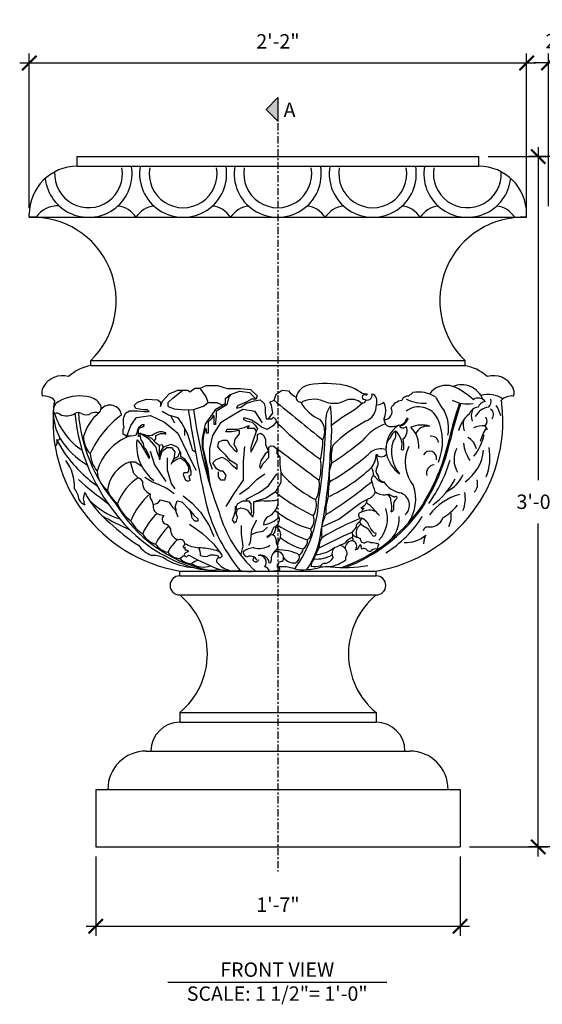
# Model space of a CAD drawing. Units: inches. Extents: x -573 to -233, y -561 to -35.
# Drawn here: x -573 to -546, y -86 to -35 of the extents above; entities that cross this region are included whole.
import ezdxf

# ---------------------------------------------------------------- set-up
doc = ezdxf.new("R2010")
doc.units = ezdxf.units.IN
doc.header["$LTSCALE"] = 0.5
doc.header["$MEASUREMENT"] = 0
doc.linetypes.add('CENTER2', pattern=[1.125, 0.75, -0.125, 0.125, -0.125])
doc.layers.get('0').update_dxf_attribs({"linetype": 'CONTINUOUS'})
doc.layers.add('A-Anno-Ledr-0008xp', color=5, linetype='CONTINUOUS')
doc.layers.add('Dimension', color=30, linetype='CONTINUOUS')
doc.styles.add('ARIEL', font='ARIAL.TTF')
doc.dimstyles.new('TSPA 0008xp', dxfattribs={"dimscale": 8, "dimtxt": 0.09375, "dimasz": 0.09375, "dimexe": 0.0625, "dimexo": 0.0625, "dimgap": 0.09375, "dimtad": 1, "dimtih": 1, "dimtoh": 1, "dimdec": 3, "dimzin": 3, "dimdsep": 46, "dimlunit": 4, "dimtxsty": 'ARIEL', "dimblk1": 'ARCHTICK', "dimblk2": 'ARCHTICK', "dimsah": 1, "dimcen": 0.125, "dimdle": 0.0625, "dimclrd": 5, "dimclre": 5, "dimclrt": 30, "dimaunit": 1, "dimadec": 0, "dimazin": 0, "dimtfac": 0.5, "dimtdec": 3, "dimtix": 1, "dimtmove": 2, "dimatfit": 3, "dimfxl": 0, "dimfrac": 2, "dimtolj": 1, "dimtzin": 3, "dimarcsym": 0})

# ---------------------------------------------------------------- blocks, each defined once
blk = doc.blocks.new('_ARCHTICK')
at = {"color": 0, "linetype": 'ByBlock', "const_width": 0.15}
blk.add_lwpolyline([(-0.5, -0.5), (0.5, 0.5)], dxfattribs=at)
blk = doc.blocks.new('*D2')
at = {"layer": 'Dimension', "color": 5, "lineweight": -2}
for p, q in [((-546.434, -41.297), (-546.434, -58.664)), ((-549.038, -41.797), (-545.934, -41.797)), ((-546.434, -78.297), (-546.434, -60.93)), ((-550.011, -77.797), (-545.934, -77.797))]:
    blk.add_line(p, q, dxfattribs=at)
at = {"layer": 'Dimension', "color": 5, "lineweight": -2, "xscale": 0.75, "yscale": 0.75, "zscale": 0.75}
for p, rotation in [((-546.434, -41.797), 90), ((-546.434, -77.797), 270)]:
    blk.add_blockref('_ARCHTICK', p, dxfattribs=dict(at, rotation=rotation))
at = {"layer": 'Dimension', "color": 30, "insert": (-546.434, -59.797), "char_height": 0.75, "attachment_point": 5, "style": 'ARIEL'}
blk.add_mtext('\\A1;3\'-0"', dxfattribs=at)
blk = doc.blocks.new('*D3')
at = {"layer": 'Dimension', "color": 5, "lineweight": -2}
for p, q in [((-546.434, -41.297), (-546.434, -58.664)), ((-543.902, -41.797), (-546.934, -41.797)), ((-546.434, -78.297), (-546.434, -60.93)), ((-542.929, -77.797), (-546.934, -77.797))]:
    blk.add_line(p, q, dxfattribs=at)
at = {"layer": 'Dimension', "color": 5, "lineweight": -2, "xscale": 0.75, "yscale": 0.75, "zscale": 0.75}
for p, rotation in [((-546.434, -41.797), 90), ((-546.434, -77.797), 270)]:
    blk.add_blockref('_ARCHTICK', p, dxfattribs=dict(at, rotation=rotation))
at = {"layer": 'Dimension', "color": 30, "insert": (-546.434, -59.797), "char_height": 0.75, "attachment_point": 5, "style": 'ARIEL'}
blk.add_mtext('\\A1;3\'-0"', dxfattribs=at)
blk = doc.blocks.new('*D4')
at = {"layer": 'Dimension', "color": 5, "lineweight": -2}
for p, q in [((-572.984, -44.46), (-572.984, -36.411)), ((-547.038, -44.46), (-547.038, -36.411)), ((-573.484, -36.911), (-546.538, -36.911))]:
    blk.add_line(p, q, dxfattribs=at)
at = {"layer": 'Dimension', "color": 5, "lineweight": -2, "xscale": 0.75, "yscale": 0.75, "zscale": 0.75, "rotation": 180}
blk.add_blockref('_ARCHTICK', (-572.984, -36.911), dxfattribs=at)
at = {"layer": 'Dimension', "color": 5, "lineweight": -2, "xscale": 0.75, "yscale": 0.75, "zscale": 0.75}
blk.add_blockref('_ARCHTICK', (-547.038, -36.911), dxfattribs=at)
at = {"layer": 'Dimension', "color": 30, "insert": (-560.011, -35.784), "char_height": 0.75, "attachment_point": 5, "style": 'ARIEL'}
blk.add_mtext('\\A1;2\'-2"', dxfattribs=at)
blk = doc.blocks.new('*D5')
at = {"layer": 'Dimension', "color": 5, "lineweight": -2}
for p, q in [((-545.902, -44.378), (-545.902, -36.411)), ((-543.402, -41.297), (-543.402, -36.411)), ((-545.902, -36.911), (-546.652, -36.911)), ((-545.902, -36.911), (-543.402, -36.911)), ((-543.402, -36.911), (-542.652, -36.911))]:
    blk.add_line(p, q, dxfattribs=at)
at = {"layer": 'Dimension', "color": 5, "lineweight": -2, "xscale": 0.75, "yscale": 0.75, "zscale": 0.75}
blk.add_blockref('_ARCHTICK', (-545.902, -36.911), dxfattribs=at)
at = {"layer": 'Dimension', "color": 5, "lineweight": -2, "xscale": 0.75, "yscale": 0.75, "zscale": 0.75, "rotation": 180}
blk.add_blockref('_ARCHTICK', (-543.402, -36.911), dxfattribs=at)
at = {"layer": 'Dimension', "color": 30, "insert": (-544.652, -35.773), "char_height": 0.75, "attachment_point": 5, "style": 'ARIEL'}
blk.add_mtext('\\A1;2 1/2"', dxfattribs=at)
blk = doc.blocks.new('*D8')
at = {"layer": 'Dimension', "color": 5, "lineweight": -2}
for p, q in [((-569.511, -78.297), (-569.511, -82.438)), ((-550.511, -78.297), (-550.511, -82.438)), ((-570.011, -81.938), (-550.011, -81.938))]:
    blk.add_line(p, q, dxfattribs=at)
at = {"layer": 'Dimension', "color": 5, "lineweight": -2, "xscale": 0.75, "yscale": 0.75, "zscale": 0.75, "rotation": 180}
blk.add_blockref('_ARCHTICK', (-569.511, -81.938), dxfattribs=at)
at = {"layer": 'Dimension', "color": 5, "lineweight": -2, "xscale": 0.75, "yscale": 0.75, "zscale": 0.75}
blk.add_blockref('_ARCHTICK', (-550.511, -81.938), dxfattribs=at)
at = {"layer": 'Dimension', "color": 30, "insert": (-560.011, -80.811), "char_height": 0.75, "attachment_point": 5, "style": 'ARIEL'}
blk.add_mtext('\\A1;1\'-7"', dxfattribs=at)
blk = doc.blocks.new('A$C57663A15')
at = {"layer": 'Dimension', "color": 8}
for points in [[(5.585, 7.811), (5.687, 8.073), (5.995, 8.407), (6.415, 8.58), (6.716, 8.58), (6.883, 8.58), (6.976, 8.514), (7.217, 8.687), (7.464, 8.687), (7.757, 8.807), (8.291, 8.807), (8.753, 8.67), (9.375, 8.67), (9.852, 8.623), (10.16, 8.327), (10.12, 8.164), (9.904, 8.164), (9.678, 8.036), (9.235, 7.839), (9.189, 7.728), (9.387, 7.775), (9.666, 7.978), (10.021, 8.089), (10.312, 8.129), (10.498, 7.961), (10.55, 7.769)], [(5.957, 7.821), (5.957, 7.997), (6.183, 8.23), (6.652, 8.58)], [(7.851, 7.997), (7.75, 8.266), (7.464, 8.687)], [(8.947, 8.397), (8.822, 8.259), (8.772, 8.077), (8.722, 7.892), (8.33, 7.654), (8.228, 7.576), (8.228, 7.356), (8.189, 7.076), (8.189, 6.958), (8.13, 6.958), (8.13, 7.191), (8.13, 7.376), (8.082, 7.376), (7.98, 7.214), (7.842, 7.084), (7.842, 6.923), (7.842, 6.675), (7.842, 6.553), (7.767, 6.553), (7.767, 6.738), (7.7, 6.777), (7.627, 6.445), (7.593, 6.211), (7.593, 5.858), (7.682, 5.458), (7.83, 4.848), (7.932, 4.092)], [(7.851, 7.997), (8.262, 7.997), (8.492, 7.887), (8.664, 7.939), (8.664, 8.186), (8.889, 8.375), (9.343, 8.548), (9.797, 8.484), (10.12, 8.164)], [(10.703, 7.235), (10.917, 7.504), (10.845, 7.884), (10.773, 8.027), (10.974, 8.11), (11.071, 8.397), (11.348, 8.592), (11.652, 8.551)], [(4.54, 6.377), (4.54, 6.479), (4.54, 6.68), (4.597, 6.799), (4.728, 6.853), (4.813, 6.905), (4.813, 6.938), (4.713, 6.938), (4.555, 6.822), (4.49, 6.711), (4.467, 6.557), (4.396, 6.435), (4.195, 6.414), (3.97, 6.414), (3.813, 6.508), (3.813, 6.662), (3.813, 6.759), (3.863, 6.806), (3.83, 6.987), (3.83, 7.253), (3.926, 7.493), (4.12, 7.612), (4.5, 7.612), (4.811, 7.575), (5.052, 7.575), (4.973, 7.653), (4.769, 7.653), (4.422, 7.727), (4.338, 7.857), (4.505, 8.024), (4.922, 8.168), (5.465, 8.126), (5.585, 8.015), (5.585, 7.811)], [(5.957, 7.821), (6.227, 7.711), (6.725, 7.66), (7.156, 7.674), (7.617, 7.836), (7.851, 7.997)], [(8.664, 7.939), (8.177, 7.653), (7.702, 6.984), (7.558, 6.314), (7.558, 5.881), (7.937, 4.065)], [(13.697, 6.942), (14.199, 7.306), (14.808, 7.691), (15.158, 7.981)], [(5.67, 7.599), (5.964, 7.421), (6.393, 7.299), (6.594, 7.006), (6.851, 6.555), (7.038, 5.947), (7.095, 5.768), (7.248, 5.664)], [(10.426, 7.046), (10.067, 7.58), (9.494, 7.677), (9.105, 7.444), (8.426, 7.037), (8.057, 6.435), (7.911, 5.824), (7.911, 5.203), (8.037, 4.844)], [(10.55, 7.769), (10.55, 7.53), (10.599, 7.235), (10.703, 7.235), (10.86, 7.235), (10.933, 7.308), (11.057, 7.2), (11.071, 7.089), (10.93, 6.904), (10.646, 6.726), (10.38, 6.829), (10.208, 6.964), (9.912, 7.173), (9.613, 7.254), (9.519, 7.254), (9.519, 7.197), (9.652, 7.142), (9.933, 7.076), (10.072, 6.925), (10.178, 6.759), (10.117, 6.623)], [(3.993, 6.414), (4.187, 6.916), (4.451, 7.298), (5.116, 7.389), (5.781, 7.071), (6.401, 6.552), (6.865, 5.596), (7.255, 4.794)], [(6.063, 7.392), (6.243, 7.041)], [(5.065, 5.428), (4.906, 5.777), (4.807, 5.87), (4.776, 6.059), (4.664, 6.229), (4.611, 6.549), (4.853, 6.479), (5.168, 6.314), (5.327, 6.124), (5.517, 5.984), (5.517, 5.756), (5.517, 5.325)], [(5.517, 5.431), (5.428, 5.665), (5.384, 5.88), (5.048, 6.26), (4.611, 6.549)], [(5.281, 6.179), (5.36, 6.275), (5.36, 6.438), (5.595, 6.534), (5.754, 6.534), (5.835, 6.501), (5.835, 6.568), (5.663, 6.616), (5.547, 6.616), (5.399, 6.573), (5.274, 6.51), (5.192, 6.448), (4.943, 6.432)], [(6.723, 6.78), (6.723, 6.44)], [(8.313, 4.724), (8.313, 4.483), (8.437, 4.337), (8.641, 4.337), (8.7, 4.556), (8.561, 4.753), (8.422, 4.753), (8.247, 4.862), (8.072, 5.14), (8.218, 5.3), (8.503, 5.417), (8.736, 5.285), (8.985, 5.03), (9.225, 4.841), (9.225, 5.045), (8.89, 5.249), (8.671, 5.519), (8.415, 5.76), (8.298, 5.92), (8.349, 6.139), (8.561, 6.212), (8.751, 6.212), (8.86, 6.022), (9.094, 5.738), (9.218, 5.672), (9.218, 5.767), (9.079, 6.022), (9.131, 6.263), (9.335, 6.518), (9.335, 6.674), (8.948, 6.616), (8.678, 6.616), (8.751, 6.747), (9.24, 6.747), (9.547, 6.82), (9.744, 6.9), (9.81, 6.9), (9.7, 6.791), (10.029, 6.791), (10.117, 6.623), (9.956, 6.171), (9.861, 5.865), (9.861, 5.646), (9.949, 5.77), (10.073, 6.04), (10.175, 6.251), (10.175, 6.485), (10.321, 6.558), (10.445, 6.47), (10.569, 6.273), (10.569, 6.018), (10.708, 5.69), (10.54, 5.566), (10.343, 5.237), (10.27, 4.989), (10.321, 4.873), (10.445, 5.121), (10.723, 5.398), (10.723, 5.66), (10.723, 5.894), (10.832, 5.952), (10.931, 5.931)], [(4.48, 6.238), (4.642, 6.04), (4.777, 5.806), (5.047, 5.356)], [(4.628, 6.448), (4.563, 6.414), (4.54, 6.377)], [(5.101, 5.695), (5.304, 5.049), (5.845, 4.268)], [(5.517, 5.325), (5.575, 5.325), (5.575, 5.643), (5.744, 5.902), (6.097, 6.027)], [(5.517, 5.984), (5.674, 6.018), (5.721, 5.866)], [(5.575, 5.414), (5.669, 5.701), (5.881, 5.875), (6.112, 5.875), (6.263, 5.668), (6.214, 5.338)], [(6.097, 6.027), (6.389, 5.886), (6.503, 5.681), (6.412, 5.437), (6.214, 5.338), (6.084, 5.064)], [(7.042, 4.735), (6.966, 5.035), (6.737, 5.327), (6.549, 5.448), (6.549, 5.64), (6.503, 5.681)], [(8.695, 3.081), (9.083, 3.689), (9.517, 4.329), (9.517, 5.205), (9.585, 5.916)], [(11.091, 5.813), (11.091, 5.59), (11.241, 5.408), (11.241, 5.072), (11.283, 4.682), (11.283, 4.211), (11.034, 3.77), (10.588, 3.472), (10.009, 3.297), (10.401, 3.366)], [(4.743, 4.259), (4.638, 4.385), (4.534, 4.439), (4.323, 4.645), (4.162, 5.197), (4.389, 5.197), (4.7, 4.986)], [(5.047, 5.356), (5.065, 5.398), (5.065, 5.428)], [(5.905, 5.387), (5.905, 4.816), (6.086, 4.163), (6.274, 3.915)], [(6.139, 5.181), (6.356, 5.319), (6.528, 5.38), (6.756, 5.222), (6.919, 4.957), (6.919, 4.757), (6.849, 4.673), (6.696, 4.673), (6.654, 4.599), (6.71, 4.473)], [(6.71, 4.473), (6.769, 4.327), (6.887, 4.281), (6.991, 4.322), (6.944, 4.523), (7.042, 4.595), (7.042, 4.735)], [(6.234, 3.685), (5.892, 3.925), (5.523, 4.1), (5.181, 4.248), (4.839, 4.451)], [(9.331, 3.658), (9.779, 3.98), (10.173, 4.373), (10.531, 4.624)], [(9.625, 3.348), (9.707, 3.452), (10.262, 3.738), (10.701, 4.052), (11.104, 4.624)], [(5.246, 3.168), (5.466, 3.243), (5.582, 3.388), (5.998, 3.282), (6.143, 3.06), (6.288, 2.924), (6.414, 2.586)], [(6.324, 2.829), (6.324, 2.932), (6.283, 3.068), (6.373, 3.341), (6.603, 3.295), (6.933, 2.958), (7.186, 2.652), (7.363, 2.495), (7.363, 2.379), (7.216, 2.379), (7.09, 2.525), (7.053, 2.695), (6.992, 2.886)], [(6.66, 3.578), (7.091, 3.234), (7.475, 2.81), (7.886, 2.181), (8.119, 1.649)], [(9.119, 3.097), (9.119, 2.858), (9.062, 2.636), (8.977, 2.44), (9.079, 2.307), (9.191, 2.387), (9.231, 2.574), (9.168, 2.734), (9.213, 2.907), (9.173, 3.063), (9.253, 3.214), (9.489, 3.348), (9.761, 3.348), (9.872, 3.205), (9.872, 3.001), (9.903, 2.805), (9.845, 2.703), (9.961, 2.569), (10.01, 2.765), (10.01, 2.97), (10.01, 3.187), (10.009, 3.297)], [(13.232, 2.115), (14.029, 2.481), (15.039, 3.235), (15.395, 3.429)], [(9.205, 2.938), (9.387, 3.015), (9.582, 2.97), (9.707, 2.896), (9.845, 2.703)], [(10.142, 2.432), (9.9, 1.967), (9.832, 1.378), (9.758, 1.229)], [(6.968, 2.233), (7.556, 1.815), (8.092, 1.316), (8.382, 0.927)], [(9.398, 0.764), (9.506, 1.196), (9.428, 1.765), (9.428, 2.178)], [(9.876, 1.758), (10.167, 1.868), (10.446, 1.911), (10.663, 2.097)]]:
    blk.add_lwpolyline(points, dxfattribs=at)
for centre, radius, start, end in [((13.404, 4.119), 4.785, 78.9152, 99.3506), ((12.688, 9.413), 1.348, 219.7727, 239.7488), ((12.767, 8.076), 0.778, 100.4443, 167.1603), ((13.919, 6.909), 1.949, 54.8722, 78.0123), ((15.334, 8.925), 0.515, 235.1506, 274.9614), ((15.384, 8.344), 0.225, 238.6024, 13.9789), ((15.342, 8.401), 0.0391, 260.9715, 16.6577), ((15.581, 8.151), 0.249, 12.3004, 84.9976), ((27.771, -3.424), 15.692, 130.6514, 131.6697), ((17.787, 6.892), 1.608, 59.142, 98.5297), ((19.126, 7.839), 0.976, 71.2932, 144.5654), ((19.849, 7.76), 1.084, 21.3487, 112.2515), ((18.398, 6.133), 2.829, 45.1241, 68.4127), ((0.933, 7.661), 0.419, 113.8381, 212.2189), ((1.744, 6.404), 1.912, 79.8727, 120.8608), ((2.057, 7.519), 0.766, 35.203, 88.2383), ((2.479, 7.745), 0.297, 306.8509, 46.6375), ((129.64, 151.474), 186.105, 230.38478, 231.3003), ((12.232, 8.244), 0.223, 178.8023, 296.5791), ((13.833, 8.86), 1.798, 207.84, 247.5413), ((12.852, 6.863), 1.291, 63.4228, 113.792), ((13.788, 9.205), 1.241, 253.2145, 294.6666), ((14.629, 7.416), 0.737, 56.9707, 115.988), ((15.158, 8.16), 0.18, 224.9356, 348.6844), ((15.245, 8.254), 0.104, 145.4655, 282.1346), ((15.288, 8.195), 0.174, 74.1379, 137.5951), ((15.252, 8.07), 0.587, 343.2492, 13.093), ((15.876, 8.264), 0.368, 260.2589, 319.457), ((15.433, 7.62), 0.828, 336.7904, 29.2207), ((17.128, 7.397), 0.713, 98.4621, 150.3241), ((17.282, 8.038), 0.266, 77.6985, 166.2665), ((18.122, 10.204), 2.234, 246.4389, 271.9251), ((18.611, 8.272), 2.78689440614248e-14, 208.2841, 90), ((25.158, 11.876), 7.474, 208.8323, 215.1767), ((34.249, 2.888), 15.361, 160.66, 167.3403), ((34.249, 2.888), 15.3, 160.6347, 167.3403), ((20.099, 9.327), 1.395, 239.9383, 282.1866), ((20.64, 7.788), 0.427, 38.6417, 125.1124), ((21.057, 7.598), 0.464, 100.3426, 156.7806), ((21.129, 7.205), 1.179, 54.8326, 107.6123), ((20.876, 8.071), 0.38, 311.5508, 13.8568), ((0.019, 7.292), 0.522, 352.2789, 21.6588), ((0.699, 7.349), 0.15, 39.8137, 143.5697), ((1.133, 8.063), 0.696, 242.6985, 304.5194), ((1.681, 7.161), 0.363, 63.7149, 114.9618), ((10.366, 8.303), 8.871, 185.2437, 221.7199), ((9.137, 8.054), 7.459, 184.0809, 220.3592), ((2.066, 7.838), 0.418, 237.3788, 304.108), ((4.135, 5.762), 2.287, 130.2684, 163.4336), ((2.5, 6.993), 0.537, 72.9172, 111.7618), ((3.199, 7.336), 0.546, 7.9208, 142.4483), ((84.539, 20.12), 78.632, 189.11287, 192.19781), ((29.309, 10.579), 22.343, 187.4711, 200.3385), ((14.403, 7.223), 0.98, 140.8531, 174.0995), ((2.419, 6.723), 11.279, 353.8064, 5.6931), ((15.022, 7.857), 0.793, 290.4586, 3.1944), ((16.196, 7.56), 0.365, 265.3955, 31.1559), ((17.821, 6.8), 0.996, 25.4429, 126.971), ((17.581, 6.801), 1.658, 347.9275, 27.6703), ((20.684, 7.278), 0.506, 96.1091, 159.8335), ((21.14, 7.367), 0.828, 157.9837, 197.6496), ((21.267, 6.933), 0.864, 99.2288, 152.2305), ((21.049, 7.434), 0.317, 321.2175, 55.3489), ((20.302, 7.06), 1.437, 12.7786, 33.8938), ((3.106, 7.524), 2.588, 186.6908, 207.832), ((3.705, 8.478), 3.294, 198.4031, 236.2194), ((6.614, 3.558), 4.807, 126.7089, 155.0539), ((21.494, 17.306), 14.596, 224.4277, 235.232), ((-16.846, 7.953), 30.281, 351.1417, 358.8084), ((12.495, 6.616), 0.875, 333.928, 41.7744), ((18.59, 1.027), 6.92, 118.3988, 134.3905), ((17.121, 4.692), 2.471, 110.9291, 142.4637), ((16.356, 7.196), 0.189, 149.0059, 220.5264), ((16.466, 7.121), 0.258, 190.7372, 278.6911), ((16.856, 7.321), 0.397, 271.1053, 346.2722), ((16.806, 7.418), 0.544, 281.47, 339.165), ((17.278, 7.212), 0.0393, 19.1956, 157.4632), ((16.351, 6.162), 2.598, 337.6844, 24.227), ((21.117, 6.334), 1.441, 129.0919, 167.1319), ((20.94, 6.977), 1.009, 168.2127, 198.1874), ((20.748, 7.126), 0.315, 314.4626, 35.0032), ((17.628, 5.797), 1.362, 124.1364, 190.3324), ((17.018, 6.145), 0.582, 120.6656, 163.0486), ((16.52, 7.919), 1.053, 269.1803, 289.064), ((16.252, 6.496), 0.492, 315.4852, 17.7535), ((16.193, 5.995), 0.839, 345.414, 50.9314), ((17.077, 7.004), 0.201, 216.4384, 319.5953), ((16.784, 6.67), 0.49, 306.5202, 24.5693), ((17.968, 5.627), 1.309, 72.9649, 113.4784), ((16.59, 5.935), 1.237, 355.0361, 46.1896), ((18.245, 6.248), 0.639, 80.4872, 153.5678), ((20.868, 5.907), 0.999, 84.1762, 116.709), ((22.531, 5.724), 1.847, 143.9669, 166.365), ((20.746, 6.662), 0.327, 7.2374, 46.9429), ((0.424, 6.131), 0.272, 309.3184, 24.8147), ((0.728, 6.314), 0.0889, 230.1229, 1.1904), ((5.673, 8.706), 5.574, 206.1932, 213.8483), ((3.917, 8.209), 3.633, 211.4426, 240.1728), ((3.1, 6.375), 1.157, 178.0844, 223.101), ((5.071, 3.996), 2.603, 111.7127, 162.9858), ((4.837, 6.091), 0.387, 157.6803, 190.7247), ((9.064, 6.27), 4.216, 346.9221, 359.4866), ((-1.602, 27.596), 27.183, 304.2447, 308.0753), ((16.868, 5.871), 0.603, 132.5058, 183.3034), ((18.143, 5.663), 1.615, 162.4367, 219.9026), ((16.082, 5.974), 1.039, 351.19, 16.9265), ((9.569, 8.402), 9.928, 326.7414, 347.5077), ((9.569, 8.402), 9.989, 326.7414, 347.5077), ((18.44, 6.086), 0.318, 4.8548, 104.497), ((21.971, 6.38), 2.059, 188.5115, 212.8163), ((19.695, 5.581), 0.894, 14.8532, 59.2566), ((18.278, 7.107), 2.717, 322.6326, 346.6037), ((6.315, 9.326), 6.455, 215.2469, 234.5383), ((6.548, 5.966), 2.092, 178.5208, 232.4218), ((-63.125, -94.98), 125.169, 52.47967, 53.72617), ((8.157, 13.93), 11.098, 299.3842, 311.7065), ((15.724, 5.418), 2.051, 164.3405, 188.2103), ((16.019, 5.044), 0.768, 71.206, 128.5189), ((24.124, 6.289), 7.871, 183.3034, 185.3742), ((17.053, 5.812), 0.056, 209.9508, 2.9889), ((18.866, 5.156), 1.69, 153.2084, 220.4504), ((18.337, 5.372), 0.331, 345.5503, 151.7432), ((20.628, 5.305), 1.136, 152.519, 211.9473), ((18.874, 5.916), 2.024, 304.3185, 355.379), ((18.782, 5.398), 2.416, 337.6458, 11.2), ((-0.507, 4.022), 2.025, 357.3281, 37.4825), ((3.695, 5.675), 1.442, 183.5762, 219.5133), ((4.701, 3.648), 1.641, 109.1892, 172.6683), ((10.589, 4.962), 2.606, 345.1953, 7.8009), ((-9.224, 6.486), 22.878, 348.5862, 357.5434), ((14.764, 5.579), 1.049, 321.17, 358.9324), ((16.053, 5.723), 0.29, 214.1665, 324.0309), ((16.66, 5.532), 0.847, 178.111, 204.9619), ((15.662, 5.108), 0.24, 319.6727, 16.0174), ((17.993, 6.02), 1.768, 195.3479, 231.9748), ((12.814, 7.189), 6.769, 324.0649, 343.6165), ((3.729, 4.8), 1.148, 182.1232, 235.2207), ((15.261, 8.135), 5.268, 220.9581, 243.9279), ((10.223, 10.647), 7.842, 294.9704, 313.0995), ((15.077, 4.541), 1.501, 157.0956, 190.7732), ((15.069, 4.597), 0.607, 354.6932, 32.3021), ((16.095, 4.779), 0.305, 145.1999, 226.6374), ((18.578, 4.664), 0.387, 93.9353, 198.9817), ((24.436, 31.02), 35.046, 229.5443, 232.4847), ((5.935, 2.304), 2.554, 123.2738, 158.9207), ((5.279, 4.187), 0.542, 172.3705, 251.1666), ((11.614, 4.107), 1.506, 332.1218, 7.2077), ((4.254, 17.679), 17.567, 301.4619, 310.2086), ((16.217, 3.648), 2.686, 166.8148, 182.3349), ((15.795, 4.357), 0.221, 123.556, 205.1389), ((7.736, 1.368), 8.376, 16.6413, 20.2259), ((15.566, 4.292), 0.271, 26.9119, 66.7758), ((16.252, 4.783), 0.577, 219.6373, 263.7553), ((15.699, 4.409), 0.238, 353.1659, 38.4757), ((16.184, 4.531), 0.29, 211.1809, 275.9136), ((17.197, 4.949), 1.25, 216.3062, 257.191), ((16.323, 6.073), 3.636, 306.5026, 332.4625), ((18.464, 5.222), 1.587, 295.9134, 336.6281), ((20.016, 4.156), 0.598, 317.237, 18.2124), ((0.648, 3.263), 1.093, 6.8488, 37.4501), ((2.557, 3.446), 0.626, 152.6289, 207.7202), ((6.25, 6.034), 4.832, 208.4187, 230.6231), ((4.369, 4.334), 1.38, 200.2205, 233.6882), ((16.294, 10.194), 8.303, 230.6866, 245.367), ((15.252, 3.952), 0.542, 285.3513, 339.9705), ((16.199, 4.424), 0.791, 236.3516, 283.8858), ((15.613, 3.438), 2.064, 326.8276, 17.544), ((18.576, 3.459), 1.454, 336.8466, 11.0341), ((2.245, 3.7), 0.597, 210.9315, 246.0054), ((4.717, 5.831), 3.505, 224.4044, 252.5605), ((7.045, 1.309), 3.06, 129.3558, 158.9974), ((5.398, 3.579), 0.309, 161.9566, 195.0155), ((4.539, 3.053), 0.716, 9.2099, 38.4734), ((15.491, 5.158), 7.981, 191.9445, 219.8347), ((10.686, 5.198), 1.854, 261.1658, 284.9877), ((10.332, 3.356), 0.835, 294.3852, 3.4702), ((7.209, 3.589), 5.872, 323.7737, 357.0797), ((11.914, 3.169), 1.058, 330.3867, 12.7747), ((15.625, 2.835), 2.206, 161.4046, 183.635), ((14.935, 3.465), 0.462, 288.1995, 355.5914), ((16.259, 3.404), 0.24, 348.2045, 79.7702), ((15.009, 0.761), 3.208, 58.823, 64.5194), ((15.599, 3.056), 0.945, 346.1049, 18.4574), ((17.029, 3.133), 0.406, 126.2066, 192.1459), ((16.732, 3.49), 0.0642, 332.4848, 166.3594), ((16.768, 3.134), 0.615, 312.5939, 75.7218), ((20.521, 0.998), 2.762, 106.1112, 142.2983), ((9.271, 6.684), 6.769, 210.7437, 257.5375), ((5.071, 3.75), 1.608, 199.1411, 236.7138), ((5.594, 3.073), 0.36, 164.6356, 249.0494), ((14.179, 4.476), 6.052, 195.9431, 227.4637), ((13.94, 6.436), 4.591, 230.5708, 254.4683), ((11.47, 7.649), 7.936, 289.9296, 323.7587), ((11.47, 7.649), 7.997, 291.0833, 323.7587), ((15.114, 2.662), 0.143, 92.9826, 217.1129), ((15.196, 3.184), 0.196, 233.3919, 280.9812), ((15.37, 2.762), 0.267, 120.8463, 170.7859), ((15.476, 2.142), 0.758, 63.6321, 119.1155), ((13.123, 0.459), 3.579, 37.6191, 51.541), ((14.887, 2.495), 1.455, 316.2007, 19.5241), ((16.483, 2.986), 0.161, 281.6997, 22.5624), ((17.28, 5.194), 3.146, 302.3607, 319.071), ((18.501, 2.582), 0.862, 328.9853, 15.3387), ((12.757, 20.811), 20.72, 241.3506, 245.4295), ((9.111, 6.934), 7.026, 220.2016, 251.821), ((5.48, 2.996), 1.42, 204.567, 238.7348), ((7.174, 0.774), 2.632, 131.3577, 157.4722), ((5.784, 3.316), 0.662, 241.1396, 267.3328), ((5.911, 2.471), 0.242, 130.6815, 240.8496), ((10.961, 2.183), 0.501, 124.5377, 176.7151), ((10.314, 3.425), 1.223, 276.8904, 316.9686), ((10.804, 2.487), 0.417, 292.4191, 14.5043), ((12.159, 2.448), 0.703, 321.7628, 16.3642), ((14.901, 1.873), 1.691, 150.9187, 189.3231), ((18.822, -7.37), 10.568, 110.6368, 121.9302), ((15.097, 2.632), 0.112, 210.3703, 284.0893), ((15.759, 2.029), 0.804, 142.1004, 157.9485), ((14.91, 1.961), 0.602, 12.5378, 69.1343), ((13.24, 5.648), 5.647, 302.3367, 327.3879), ((15.515, 2.487), 1.379, 305.7013, 5.1519), ((18.344, 2.767), 0.661, 262.4001, 339.6458), ((10.397, 10.13), 10.646, 227.3599, 236.621), ((7.685, 0.193), 2.579, 131.1046, 154.691), ((5.67, 1.845), 0.432, 27.118, 73.4576), ((6.561, 1.999), 0.508, 175.142, 255.983), ((11.402, 1.757), 0.558, 141.9106, 172.7018), ((10.58, 2.061), 0.466, 316.1887, 10.0671), ((10.814, 1.726), 0.473, 305.2307, 61.5908), ((14.81, 7.807), 6.705, 236.5814, 250.2562), ((9.292, 2.323), 3.926, 325.2885, 354.6811), ((12.283, 1.866), 0.452, 305.2624, 18.9636), ((13.945, 2.687), 1.092, 309.0569, 326.2223), ((15.08, 2.111), 0.229, 106.7069, 187.7552), ((15.327, 1.825), 0.469, 119.3041, 188.0747), ((15.679, 2.824), 0.828, 216.542, 239.2152), ((14.958, 1.482), 0.697, 21.2898, 64.777), ((15.973, 2.291), 0.516, 202.8104, 249.7862), ((18.258, 1.887), 0.225, 90.3925, 169.8692), ((5.617, 2.253), 0.993, 208.3128, 254.5692), ((7.81, -0.055), 2.112, 131.8823, 152.6873), ((6.51, 1.283), 0.234, 351.2448, 107.8439), ((10.667, 1.66), 0.0378, 154.7494, 320.4507), ((10.528, 2.055), 0.393, 285.5058, 324.7608), ((10.908, 1.469), 0.269, 88.075, 141.6244), ((10.667, 1.395), 0.424, 352.4063, 53.874), ((12.856, 3.411), 2.394, 228.6372, 257.5163), ((12.146, 1.429), 0.404, 298.4452, 9.6053), ((24.76, -21.196), 25.164, 113.7327, 117.6311), ((13.99, 1.113), 0.9, 147.3165, 180.9436), ((15.015, 0.792), 0.885, 112.8989, 141.0638), ((14.681, 1.1), 0.346, 84.0812, 181.6581), ((14.545, 1.706), 0.159, 321.7357, 56.7949), ((14.509, 1.473), 0.21, 351.9299, 39.7657), ((15.225, 2.441), 0.881, 233.6112, 251.1493), ((14.619, 1.2), 0.262, 318.419, 68.0665), ((15.036, 1.752), 0.173, 177.6082, 274.7498), ((15.244, 1.551), 0.196, 171.5797, 275.1811), ((15.404, 1.187), 0.221, 48.1485, 129.9751), ((15.699, 1.778), 0.1, 205.1713, 17.0906), ((17.229, 2.788), 1.414, 265.9233, 311.1419), ((18.903, 1.307), 0.852, 150.7583, 179.3535), ((5.825, 2.24), 1.629, 217.8728, 245.8456), ((6.096, 1.793), 0.894, 213.7624, 259.5051), ((6.704, 1.172), 0.0463, 152.2646, 302.4937), ((6.74, 1.165), 0.0824, 89.4835, 159.5942), ((6.742, 1.118), 0.0202, 344.5928, 130.1173), ((7.525, 2.695), 1.575, 240.0313, 265.6369), ((6.8, 1.069), 0.0574, 131.6556, 256.4417), ((6.925, 0.688), 0.249, 93.8249, 129.7427), ((6.804, 0.906), 0.109, 16.1785, 99.3661), ((6.665, 0.789), 0.813, 357.4202, 24.3698), ((7.247, -2.275), 3.404, 74.8594, 87.3262), ((8.129, 0.588), 0.423, 29.7212, 89.1273), ((10.047, 0.284), 0.84, 91.3855, 130.1687), ((10.272, 1.974), 0.886, 253.9345, 304.1332), ((11.316, 0.588), 0.487, 118.0547, 187.8028), ((11.114, 0.64), 0.308, 326.1919, 125.9916), ((10.91, 1.179), 0.239, 317.6688, 42.2765), ((11.205, -1.024), 2.045, 62.0223, 93.3025), ((11.951, 1.092), 0.389, 303.7765, 357.379), ((14.72, 0.048), 1.939, 147.2162, 163.6879), ((12.845, 2.387), 1.591, 273.1374, 308.7495), ((14.126, 0.846), 0.414, 133.5164, 208.11), ((12.659, 4.669), 3.716, 288.5475, 296.6639), ((14, 0.812), 0.436, 356.4736, 78.4358), ((14.755, 1.286), 0.267, 283.1291, 349.0061), ((15.057, 1.211), 0.0468, 340.5911, 149.1932), ((15.143, 1.144), 0.0668, 129.7108, 299.7416), ((15.215, 0.89), 0.199, 40.4968, 100.9549), ((15.485, 1.104), 0.146, 215.1464, 315.1328), ((15.634, 0.576), 0.779, 68.0554, 96.1044), ((15.771, 0.79), 0.279, 70.6118, 130.8475), ((16.309, 1.072), 0.446, 149.4345, 182.4695), ((5.256, -0.259), 1.017, 53.7362, 95.483), ((7.408, 3.459), 3.286, 241.8445, 265.6868), ((6.571, 1.425), 0.818, 218.7557, 265.8679), ((7.951, -1.139), 2.264, 122.9048, 129.4514), ((7.083, 1.157), 0.791, 223.8109, 268.0856), ((6.811, 0.795), 0.0957, 118.1109, 281.5196), ((6.948, 0.597), 0.158, 72.1594, 138.651), ((11.054, 7.626), 7.986, 239.467, 250.5709), ((7.846, -0.685), 1.315, 111.2401, 126.8712), ((7.679, 1.201), 0.492, 245.8142, 300.1128), ((7.966, -0.744), 1.521, 76.0635, 91.5407), ((8.383, 0.506), 0.144, 89.4336, 214.565), ((8.204, 0.713), 0.13, 308.8284, 8.3675), ((8.396, 0.757), 0.108, 263.7256, 21.6179), ((9.701, 0.91), 0.197, 175.4603, 290.6332), ((9.838, 0.36), 0.372, 29.3514, 100.4584), ((10.05, 0.563), 0.0845, 68.815, 238.6417), ((10.102, 0.605), 0.149, 229.9488, 346.8906), ((10.316, 0.341), 0.432, 32.9971, 102.9549), ((10.252, 0.414), 0.349, 325.0011, 93.4376), ((10.55, 0.462), 0.172, 348.5513, 41.723), ((10.758, 0.496), 0.0794, 239.9718, 18.7011), ((11.333, 0.249), 0.222, 80.4182, 192.2368), ((11.917, 1.043), 0.638, 219.1803, 275.7231), ((11.835, 0.711), 0.336, 295.5474, 12.1503), ((13.14, 0.277), 0.422, 131.5751, 182.5544), ((12.984, 2.054), 1.466, 265.1157, 299.9784), ((13.258, 0.937), 0.578, 284.7239, 330.364), ((13.094, 2.367), 2.217, 284.4618, 304.5728), ((14.594, 0.595), 0.248, 130.0242, 192.4504), ((7.998, 3.229), 3.16, 250.0348, 277.2665), ((7.617, 1.29), 1.08, 238.7156, 288.3274), ((9.266, 1.342), 1.358, 222.5088, 253.1491), ((9.094, 4.247), 4.21, 260.4816, 273.6594), ((9.811, 2.245), 2.245, 258.4701, 277.0601), ((10.449, 6.528), 6.521, 266.8213, 276.9611), ((10.479, -0.052), 0.273, 13.9678, 77.7296), ((11.368, -1.464), 1.685, 69.9517, 98.6121), ((11.132, 0.09), 0.113, 341.5747, 98.1848), ((11.239, 0.055), 1.39344720307124e-14, 270, 103.9223), ((12.314, 1.561), 1.489, 255.6986, 277.9475), ((12.432, 2.453), 2.368, 272.1165, 287.7786), ((12.924, 1.351), 1.112, 259.2853, 283.2287), ((13.37, 0.163), 0.218, 80.6286, 170.7363), ((13.579, -3.744), 3.965, 88.9988, 96.1326), ((14.306, 6.63), 6.443, 264.1389, 279.8873)]:
    blk.add_arc(centre, radius, start, end, dxfattribs=at)

msp = doc.modelspace()

# ---------------------------------------------------------------- hatches: boundary and pattern name
at = {"layer": 'A-Anno-Ledr-0008xp'}
msp.add_hatch(color=256, dxfattribs=at).paths.add_polyline_path([(-560.0111, -38.7084), (-560.0111, -39.9551), (-560.6345, -39.3317)])

# ---------------------------------------------------------------- linework, layer by layer
at = {"layer": 'A-Anno-Ledr-0008xp', "color": 0, "linetype": 'CENTER2'}
msp.add_line((-560.0111, -38.7084), (-560.0111, -79.0733), dxfattribs=at)
at = {"layer": 'A-Anno-Ledr-0008xp', "color": 30}
msp.add_line((-565.7625, -84.8446), (-554.3345, -84.8446), dxfattribs=at)
at = {"layer": 'A-Anno-Ledr-0008xp'}
msp.add_lwpolyline([(-560.0111, -38.7084), (-560.0111, -39.9551), (-560.6345, -39.3317)], close=True, dxfattribs=at)
at = {"layer": 'Dimension', "color": 7}
for p, q in [((-570.4839, -41.7967), (-549.5383, -41.7967)), ((-570.4839, -42.2967), (-570.4839, -41.7967)), ((-549.5383, -42.2967), (-549.5383, -41.7967)), ((-570.4839, -42.2967), (-549.5383, -42.2967)), ((-572.9839, -44.9599), (-572.9839, -44.7967)), ((-572.9839, -44.9599), (-547.0383, -44.9599)), ((-547.0383, -44.9599), (-547.0383, -44.7967)), ((-547.0383, -44.9599), (-547.0383, -44.7967)), ((-569.7742, -52.6875), (-569.7742, -52.4375)), ((-569.7742, -52.4375), (-550.2481, -52.4375)), ((-569.7742, -52.6875), (-550.2481, -52.6875)), ((-550.2481, -52.6875), (-550.2481, -52.4375)), ((-565.1361, -63.4096), (-554.8861, -63.4096)), ((-565.1361, -63.6596), (-565.1361, -63.4096)), ((-565.1361, -63.6596), (-554.8861, -63.6596)), ((-554.8861, -63.6596), (-554.8861, -63.4096)), ((-565.1361, -64.6596), (-554.8861, -64.6596)), ((-565.1361, -70.7967), (-554.8861, -70.7967)), ((-565.1361, -70.7967), (-565.1361, -71.2967)), ((-554.8861, -70.7967), (-554.8861, -71.2967)), ((-565.1361, -71.2967), (-554.8861, -71.2967)), ((-566.8861, -72.7967), (-553.1361, -72.7967)), ((-566.6361, -72.7967), (-566.6361, -72.7967)), ((-569.5111, -74.7967), (-569.5111, -77.7967)), ((-569.5111, -74.7967), (-550.5111, -74.7967)), ((-568.8861, -74.7967), (-568.8861, -74.7967)), ((-551.1361, -74.7967), (-551.1361, -74.7967)), ((-550.5111, -74.7967), (-550.5111, -77.7967)), ((-569.5111, -77.7967), (-550.5111, -77.7967))]:
    msp.add_line(p, q, dxfattribs=at)
for centre, radius, start, end in [((-570.4839, -44.7967), 2.5, 90, 180), ((-549.5383, -44.7967), 2.5, 0, 90), ((-572.8043, -49.3104), 4.3543, 314.09793, 92.36486), ((-547.218, -49.3104), 4.3543, 87.63514, 225.90207), ((-569.3133, -55.0515), 2.4085, 101.03194, 132.215), ((-550.6819, -55.0382), 2.3798, 48.06266, 81.02771), ((-571.2578, -54.3459), 1.1265, 73.16858, 152.43685), ((-548.7645, -54.3459), 1.1265, 27.56315, 106.87002), ((-571.7622, -54.1119), 0.5717, 149.83535, 197.56841), ((-548.26, -54.1119), 0.5717, 342.43159, 30.16465), ((-572.2224, -55.0774), 0.7975, 45.19851, 96.10182), ((-547.7998, -55.0774), 0.7975, 83.89818, 134.80149), ((-563.8064, -55.5825), 7.9393, 173.71998, 260.3582), ((-569.3133, -55.0515), 2.4085, 167.04631, 171.94627), ((-556.2159, -55.5825), 7.9393, 279.6418, 6.28002), ((-550.6819, -55.0382), 2.3798, 7.82821, 12.79855), ((-565.1361, -64.1596), 0.5, 90, 270), ((-554.8861, -64.1596), 0.5, 270, 90), ((-567.6722, -67.7282), 3.9809, 309.57327, 50.42673), ((-552.35, -67.7282), 3.9809, 129.57327, 230.42673), ((-565.1361, -72.7967), 1.5, 90, 180), ((-554.8861, -72.7967), 1.5, 0, 90), ((-566.8861, -74.7967), 2, 90, 180), ((-553.1361, -74.7967), 2, 0, 90)]:
    msp.add_arc(centre, radius, start, end, dxfattribs=at)
at = {"layer": 'Dimension', "color": 8}
for centre, radius, start, end in [((-569.8934, -42.6897), 2.2717, 186.18455, 9.96235), ((-569.8934, -42.6897), 1.7717, 176.83459, 9.96235), ((-564.958, -42.6897), 2.2717, 170.03765, 9.96235), ((-564.958, -42.6897), 1.7717, 170.03765, 9.96235), ((-560.0226, -42.6897), 2.2717, 170.03765, 9.96235), ((-560.0226, -42.6897), 1.7717, 170.03765, 9.96235), ((-555.0643, -42.6897), 2.2717, 170.03765, 9.96235), ((-555.0643, -42.6897), 1.7717, 170.03765, 9.96235), ((-550.1289, -42.6897), 2.2717, 170.03765, 353.81545), ((-550.1289, -42.6897), 1.7717, 170.03765, 3.16541), ((-571.5198, -45.6851), 1.3216, 85.91391, 146.71694), ((-568.5212, -45.6851), 1.3216, 33.28306, 83.31103), ((-566.3116, -45.6851), 1.3216, 96.68897, 146.71694), ((-563.5859, -45.6851), 1.3216, 33.28306, 83.31103), ((-561.3763, -45.6851), 1.3216, 96.68897, 146.71694), ((-558.6505, -45.6851), 1.3216, 33.28306, 83.31103), ((-556.4409, -45.6851), 1.3216, 96.68897, 146.71694), ((-553.6921, -45.6851), 1.3216, 33.28306, 83.31103), ((-551.4825, -45.6851), 1.3216, 96.68897, 146.71694), ((-548.7568, -45.6851), 1.3216, 33.28306, 83.31103)]:
    msp.add_arc(centre, radius, start, end, dxfattribs=at)

# ---------------------------------------------------------------- block references
at = {"layer": 'Dimension', "xscale": 1.101110296670305, "yscale": 1.101110296670305, "zscale": 1.101110296670305}
msp.add_blockref('A$C57663A15', (-572.2903, -63.4327), dxfattribs=at)

# ---------------------------------------------------------------- texts
at = {"layer": 'A-Anno-Ledr-0008xp', "color": 30, "char_height": 0.75, "attachment_point": 2, "style": 'ARIEL'}
for s, insert in [('A', (-559.4062, -38.9832)), ('FRONT VIEW\\PSCALE: 1 1/2"= 1\'-0"', (-560.0485, -83.8243))]:
    msp.add_mtext(s, dxfattribs=dict(at, insert=insert))

# ---------------------------------------------------------------- dimensions: what is measured, and where the dimension line sits
at = {"layer": 'Dimension'}
for base, p1, p2, picture, middle in [((-543.4023, -36.9107), (-545.9023, -44.8783), (-543.4023, -41.7967), '*D5', (-544.6523, -35.7729)), ((-547.0383, -36.9107), (-572.9839, -44.9599), (-547.0383, -44.9599), '*D4', (-560.0111, -35.7841)), ((-550.5111, -81.9379), (-569.5111, -77.7967), (-550.5111, -77.7967), '*D8', (-560.0111, -80.8114))]:
    dim = msp.add_linear_dim(base=base, p1=p1, p2=p2, dimstyle='TSPA 0008xp', dxfattribs=at)
    dim.commit()
    dim.dimension.update_dxf_attribs({"geometry": picture, "text_midpoint": middle})
for base, p1, p2, picture in [((-546.4335, -77.7967), (-549.5383, -41.7967), (-550.5111, -77.7967), '*D2'), ((-546.4335, -41.7967), (-542.4295, -77.7967), (-543.4023, -41.7967), '*D3')]:
    dim = msp.add_linear_dim(base=base, p1=p1, p2=p2, angle=90, dimstyle='TSPA 0008xp', dxfattribs=at)
    dim.commit()
    dim.dimension.update_dxf_attribs({"geometry": picture, "text_midpoint": (-546.4335, -59.7967)})

doc.saveas('drawing.dxf')
